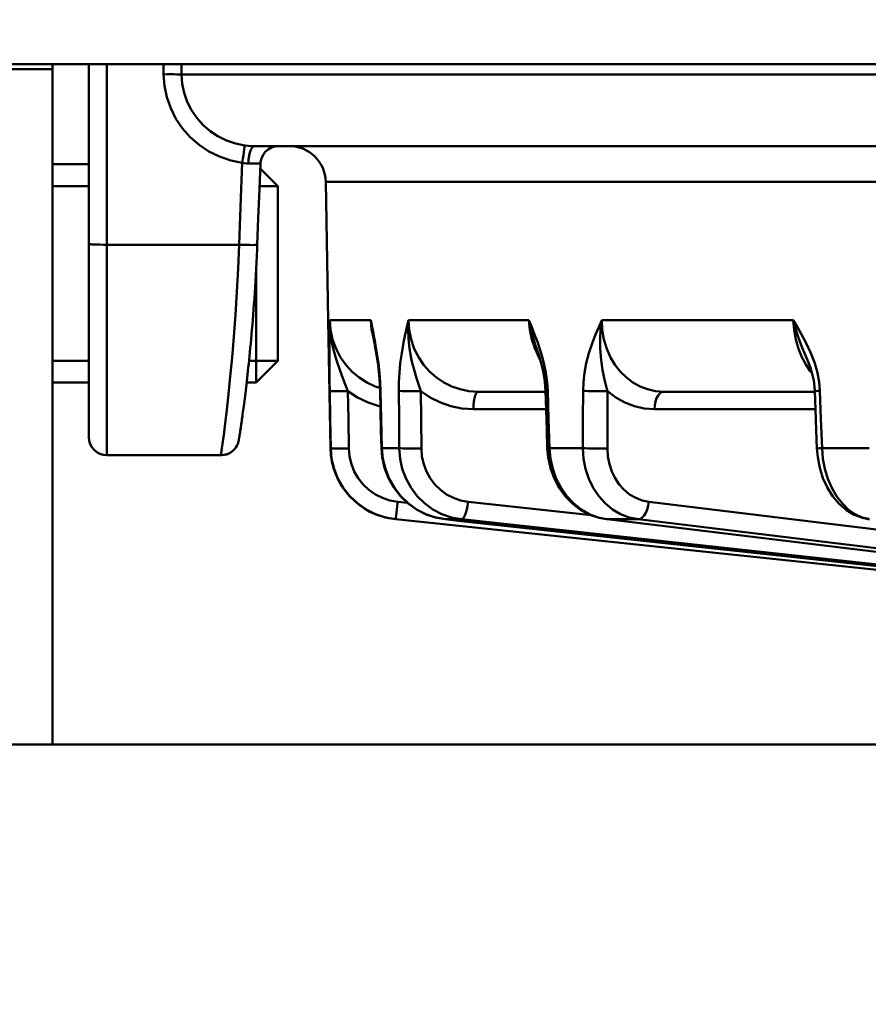
# Model space of a CAD drawing. Units: millimetres. Extents: x -2422 to 476, y -9 to 1613.
# Drawn here: x -1253 to -1230, y 167 to 194 of the extents above; entities that cross this region are included whole.
import ezdxf

# ---------------------------------------------------------------- set-up
doc = ezdxf.new("R2010")
doc.units = ezdxf.units.MM
doc.header["$LTSCALE"] = 5
doc.header["$PDMODE"] = 3
doc.header["$PDSIZE"] = 0.3125
doc.layers.get('Defpoints').update_dxf_attribs({"linetype": 'CONTINUOUS'})
doc.layers.add('AM_0 ( Kontur 0.5 )', color=7, linetype='CONTINUOUS', lineweight=50)
doc.layers.add('AM_5 ( Bemassung)', color=3, linetype='CONTINUOUS', lineweight=25)
doc.styles.get("Standard").update_dxf_attribs({"font": 'times.ttf'})
doc.dimstyles.new('BENUTZERDEFINIERTE NORM$0', dxfattribs={"dimtxt": 3.5, "dimasz": 2.5, "dimexe": 1, "dimexo": 0, "dimgap": 1.5, "dimtad": 1, "dimdsep": 46, "dimtxsty": 'Standard', "dimcen": 0, "dimclrd": 256, "dimclre": 256, "dimclrt": 6, "dimadec": 0, "dimazin": 2, "dimtp": 0.1, "dimtm": 0.1, "dimtfac": 0.71, "dimtmove": 0, "dimatfit": 3, "dimfxl": 1, "dimlwd": -1, "dimlwe": -1, "dimarcsym": 0})

# ---------------------------------------------------------------- blocks, each defined once
blk = doc.blocks.new('*D21')
at = {"layer": 'AM_5 ( Bemassung)', "transparency": 16777216}
for p, q in [((-1920.385, 350.878), (-1920.385, -8.517)), ((-651.385, 350.878), (-651.385, -8.517)), ((-676.385, 1.483), (-1895.385, 1.483))]:
    blk.add_line(p, q, dxfattribs=at)
for points in [[(-1895.385, 5.65), (-1895.385, -2.684), (-1920.385, 1.483)], [(-676.385, 5.65), (-676.385, -2.684), (-651.385, 1.483)]]:
    blk.add_solid(points, dxfattribs=at)
at = {"layer": 'Defpoints', "color": 0, "transparency": 16777216}
for p in [(-1920.385, 350.878), (-651.385, 350.878), (-1920.385, 1.483)]:
    blk.add_point(p, dxfattribs=at)
at = {"layer": 'AM_5 ( Bemassung)', "color": 6, "transparency": 16777216, "insert": (-1259.368, 34.336), "char_height": 35, "attachment_point": 5}
blk.add_mtext('1269', dxfattribs=at)

msp = doc.modelspace()

# ---------------------------------------------------------------- linework, layer by layer
at = {"layer": 'AM_0 ( Kontur 0.5 )'}
for p, q in [((-1214.87479, 192.87788), (-1357.89479, 192.87788)), ((-1214.87479, 192.87788), (-1357.89479, 192.87788)), ((-1252.18506, 192.74506), (-1253.98506, 192.74506)), ((-1252.18506, 192.87788), (-1252.18506, 192.74506)), ((-1252.18506, 192.74506), (-1252.18506, 174.17788)), ((-1251.18493, 187.93635), (-1251.18493, 192.87788)), ((-1250.68493, 187.9189), (-1250.68493, 192.87788)), ((-1249.12749, 192.60212), (-1249.13109, 192.87788)), ((-1248.63172, 192.59343), (-1248.63545, 192.87788)), ((-1246.62535, 190.6283), (-1246.62536, 190.6283)), ((-1246.0013, 190.6283), (-1246.62536, 190.6283)), ((-1246.62535, 190.6283), (-1207.33855, 190.6283)), ((-1245.96355, 190.6283), (-1246.0013, 190.6283)), ((-1245.9699, 190.62764), (-1245.96355, 190.6283)), ((-1251.18493, 190.1283), (-1252.18506, 190.1283)), ((-1251.18493, 190.1283), (-1252.18506, 190.1283)), ((-1246.46316, 190.14785), (-1246.46316, 190.14785)), ((-1246.46849, 190.01173), (-1245.98506, 189.5283)), ((-1252.18506, 189.5283), (-1251.18493, 189.5283)), ((-1252.18506, 189.5283), (-1251.18493, 189.5283)), ((-1246.4874, 189.5283), (-1245.98506, 189.5283)), ((-1246.4874, 189.5283), (-1245.98506, 189.5283)), ((-1245.98506, 184.7283), (-1245.98506, 189.5283)), ((-1244.66778, 189.64575), (-1244.60139, 185.84268)), ((-1251.18493, 184.1283), (-1251.18493, 187.93635)), ((-1247.04999, 187.91897), (-1250.68493, 187.9189)), ((-1246.55037, 187.91684), (-1246.55037, 187.91684)), ((-1244.60139, 185.84268), (-1244.54, 182.32544)), ((-1243.37839, 185.48522), (-1243.37838, 185.48516)), ((-1243.3511, 185.45359), (-1243.35833, 185.48928)), ((-1243.30866, 185.23143), (-1243.3511, 185.45359)), ((-1243.34083, 185.2942), (-1243.32836, 185.22774)), ((-1243.32836, 185.22774), (-1243.31394, 185.15089)), ((-1243.29549, 185.15411), (-1243.30866, 185.23143)), ((-1238.79435, 185.0976), (-1238.83865, 185.23143)), ((-1238.93082, 185.10353), (-1238.91587, 185.05948)), ((-1238.91587, 185.05948), (-1238.91238, 185.05216)), ((-1238.88583, 185.11879), (-1238.88575, 185.11857)), ((-1238.88575, 185.11856), (-1238.86925, 185.0727)), ((-1231.5535, 185.06097), (-1231.44742, 184.81131)), ((-1252.18506, 184.7283), (-1251.18493, 184.7283)), ((-1252.18506, 184.7283), (-1251.18493, 184.7283)), ((-1246.77765, 184.7283), (-1245.98506, 184.7283)), ((-1246.77765, 184.7283), (-1245.98506, 184.7283)), ((-1246.58506, 184.1283), (-1245.98506, 184.7283)), ((-1245.98506, 184.7283), (-1246.58506, 184.1283)), ((-1231.44742, 184.81131), (-1231.44733, 184.81112)), ((-1251.18493, 184.1283), (-1252.18506, 184.1283)), ((-1251.18493, 184.1283), (-1252.18506, 184.1283)), ((-1251.18493, 182.6283), (-1251.18493, 184.1283)), ((-1246.58506, 184.1283), (-1246.84361, 184.1283)), ((-1246.58506, 184.1283), (-1246.84361, 184.1283)), ((-1243.17512, 183.89785), (-1243.17512, 183.89785)), ((-1240.47806, 183.8783), (-1240.4781, 183.8783)), ((-1240.47806, 183.8783), (-1238.62411, 183.8783)), ((-1238.62411, 183.89448), (-1238.62411, 183.89448)), ((-1235.37661, 183.8783), (-1235.37665, 183.8783)), ((-1235.37661, 183.8783), (-1231.215, 183.8783)), ((-1231.21501, 183.8922), (-1231.21501, 183.8922)), ((-1238.60816, 183.39575), (-1240.60743, 183.39575)), ((-1231.19686, 183.39575), (-1235.62649, 183.39575)), ((-1244.54, 182.32547), (-1244.54, 182.32547)), ((-1244.53133, 182.3246), (-1244.54, 182.32547)), ((-1243.13531, 182.3207), (-1243.12072, 182.3246)), ((-1243.13531, 182.3207), (-1243.13531, 182.3207)), ((-1242.64722, 182.3246), (-1243.12072, 182.3246)), ((-1238.57365, 182.31733), (-1238.57365, 182.31733)), ((-1237.59678, 182.3246), (-1238.51151, 182.3246)), ((-1231.15735, 182.31506), (-1231.15735, 182.31506)), ((-1229.72419, 182.3246), (-1231.01781, 182.3246)), ((-1247.5536, 182.1283), (-1250.68493, 182.1283)), ((-1247.5536, 182.1283), (-1250.68493, 182.1283)), ((-1247.5536, 182.1283), (-1247.5536, 182.1283)), ((-1242.68921, 180.85032), (-1242.41986, 180.82201)), ((-1240.75423, 180.85032), (-1237.36137, 180.48077)), ((-1235.78193, 180.85032), (-1220.03851, 178.93558)), ((-1242.74148, 180.37051), (-1242.74934, 180.37134)), ((-1242.74934, 180.37134), (-1242.74142, 180.3705)), ((-1242.74142, 180.3705), (-1242.74924, 180.3719)), ((-1242.74148, 180.37051), (-1220.0721, 177.98786)), ((-1241.72882, 180.44793), (-1241.91616, 180.51241)), ((-1241.3761, 180.3705), (-1241.63321, 180.41803)), ((-1241.37971, 180.3707), (-1241.37971, 180.3707)), ((-1240.93923, 180.32282), (-1241.37971, 180.3707)), ((-1241.37971, 180.3707), (-1241.37616, 180.37051)), ((-1219.45768, 177.98786), (-1241.3761, 180.3705)), ((-1219.46122, 177.98805), (-1240.93923, 180.32282)), ((-1240.93405, 180.37051), (-1219.45652, 178.0312)), ((-1236.94601, 180.3714), (-1236.94598, 180.3714)), ((-1236.93119, 180.36961), (-1236.94598, 180.3714)), ((-1236.94598, 180.3714), (-1236.93113, 180.37051)), ((-1236.93108, 180.3705), (-1236.94559, 180.37349)), ((-1217.27211, 177.98875), (-1236.93119, 180.36961)), ((-1217.272, 177.98965), (-1236.93108, 180.3705)), ((-1236.07704, 180.37051), (-1216.48638, 177.98786)), ((-1229.74573, 180.37318), (-1229.74561, 180.37317)), ((-1229.74561, 180.37317), (-1229.70931, 180.37051)), ((-1141.18479, 174.17788), (-1278.11819, 174.17788))]:
    msp.add_line(p, q, dxfattribs=at)
for points in [[(-1248.63172, 192.59339), (-1248.65539, 192.59657), (-1248.699, 192.59925), (-1248.76072, 192.60131), (-1248.83793, 192.60267), (-1248.92738, 192.60327), (-1249.02528, 192.60308), (-1249.12749, 192.60212)], [(-1246.96204, 190.1692), (-1247.27999, 190.23364), (-1247.58868, 190.3389), (-1247.88077, 190.48288), (-1248.15047, 190.66246), (-1248.3937, 190.87439), (-1248.607, 191.11527), (-1248.78746, 191.38176), (-1248.93218, 191.67005), (-1249.03809, 191.97427), (-1249.10328, 192.28747), (-1249.12749, 192.60212)], [(-1246.89431, 190.64705), (-1247.15003, 190.69869), (-1247.39789, 190.78293), (-1247.63234, 190.89812), (-1247.84876, 191.04177), (-1248.04389, 191.21128), (-1248.21495, 191.40392), (-1248.35961, 191.61704), (-1248.47558, 191.8476), (-1248.56039, 192.0909), (-1248.6125, 192.3414), (-1248.63172, 192.59343)], [(-1248.63172, 192.59343), (-1248.07371, 192.59339), (-1247.2929, 192.59339), (-1246.29265, 192.59339), (-1245.07725, 192.59339), (-1243.65193, 192.59339), (-1242.02279, 192.59339), (-1240.19684, 192.59339), (-1238.18191, 192.59339), (-1235.98667, 192.59339), (-1233.62052, 192.59339), (-1231.09364, 192.59339), (-1228.41687, 192.59339), (-1225.6017, 192.59339), (-1222.66023, 192.59339), (-1219.60508, 192.59339), (-1216.44937, 192.59339), (-1213.20665, 192.59339), (-1209.89085, 192.59339), (-1206.5162, 192.59339), (-1203.09718, 192.59339), (-1199.64849, 192.59339), (-1196.18493, 192.59339)], [(-1246.89431, 190.64706), (-1246.89667, 190.6336), (-1246.90209, 190.59756), (-1246.91031, 190.54064), (-1246.92096, 190.46549), (-1246.93353, 190.37565), (-1246.94744, 190.27532), (-1246.96203, 190.16919)], [(-1246.62536, 190.6283), (-1246.71301, 190.63036), (-1246.80264, 190.63658), (-1246.89431, 190.64705)], [(-1246.62536, 190.6283), (-1246.66183, 190.61648), (-1246.69657, 190.5816), (-1246.72795, 190.52529), (-1246.75448, 190.45022), (-1246.77491, 190.35994), (-1246.78828, 190.25871), (-1246.79394, 190.15131)], [(-1246.46316, 190.14784), (-1246.45951, 190.1917), (-1246.436, 190.29196), (-1246.39246, 190.38527), (-1246.33072, 190.46769), (-1246.2534, 190.53571), (-1246.16379, 190.58645), (-1246.06569, 190.61775), (-1245.96355, 190.6283)], [(-1207.33855, 190.6283), (-1209.74821, 190.6283), (-1213.0721, 190.6283), (-1216.31685, 190.6283), (-1219.46724, 190.6283), (-1222.50851, 190.6283), (-1225.42641, 190.6283), (-1228.20726, 190.6283), (-1230.83804, 190.6283), (-1233.3064, 190.6283), (-1235.60078, 190.6283), (-1237.71042, 190.6283), (-1239.62545, 190.6283), (-1241.33688, 190.6283), (-1242.8367, 190.6283), (-1244.11787, 190.6283), (-1245.17439, 190.6283), (-1245.96355, 190.6283)], [(-1246.96204, 190.1692), (-1246.99012, 189.45084), (-1247.01918, 188.70742), (-1247.04999, 187.91897)], [(-1246.79394, 190.15131), (-1246.84914, 190.15231), (-1246.90512, 190.15824), (-1246.96204, 190.1692)], [(-1246.46316, 190.14785), (-1246.46386, 190.14876), (-1246.47526, 190.1512), (-1246.50031, 190.15299), (-1246.53831, 190.1541), (-1246.5882, 190.15448), (-1246.6486, 190.15414), (-1246.71777, 190.15307), (-1246.79394, 190.15131)], [(-1246.55037, 187.91684), (-1246.52174, 188.64974), (-1246.49081, 189.44097), (-1246.46316, 190.14784)], [(-1245.98506, 189.5283), (-1245.98506, 189.48259), (-1245.98506, 189.34721), (-1245.98506, 189.12731), (-1245.98506, 188.82535), (-1245.98506, 188.46341), (-1245.98506, 188.05061), (-1245.98506, 187.60268), (-1245.98506, 187.1283), (-1245.98506, 186.66214), (-1245.98506, 186.21373), (-1245.98506, 185.80016), (-1245.98506, 185.43124), (-1245.98506, 185.13394), (-1245.98506, 184.91259), (-1245.98506, 184.77565), (-1245.98506, 184.7283)], [(-1196.18493, 189.64575), (-1199.49351, 189.64575), (-1202.78667, 189.64575), (-1206.04905, 189.64575), (-1209.26544, 189.64575), (-1212.42085, 189.64575), (-1215.50055, 189.64575), (-1218.49019, 189.64575), (-1221.37584, 189.64575), (-1224.14403, 189.64575), (-1226.78187, 189.64575), (-1229.27705, 189.64575), (-1231.61794, 189.64575), (-1233.79362, 189.64575), (-1235.79396, 189.64575), (-1237.60961, 189.64575), (-1239.23213, 189.64575), (-1240.65394, 189.64575), (-1241.86842, 189.64575), (-1242.8699, 189.64575), (-1243.65371, 189.64575), (-1244.2162, 189.64575), (-1244.55475, 189.64575), (-1244.66778, 189.64575)], [(-1251.18493, 187.93635), (-1251.17532, 187.93295), (-1251.14687, 187.92967), (-1251.10066, 187.92666), (-1251.03848, 187.92401), (-1250.96271, 187.92184), (-1250.87627, 187.92023), (-1250.78247, 187.91924), (-1250.68493, 187.9189)], [(-1250.68493, 182.1283), (-1250.68493, 182.16437), (-1250.68493, 182.27215), (-1250.68493, 182.45033), (-1250.68493, 182.69679), (-1250.68493, 183.00855), (-1250.68493, 183.38187), (-1250.68493, 183.81226), (-1250.68493, 184.29454), (-1250.68493, 184.82292), (-1250.68493, 185.39103), (-1250.68493, 185.99206), (-1250.68493, 186.61878), (-1250.68493, 187.26364), (-1250.68493, 187.9189)], [(-1247.04999, 187.91897), (-1247.07708, 187.26463), (-1247.11094, 186.61991), (-1247.15074, 185.99254), (-1247.19529, 185.3903), (-1247.2432, 184.82065), (-1247.29281, 184.29085), (-1247.34239, 183.80758), (-1247.39015, 183.37667), (-1247.43438, 183.00331), (-1247.4734, 182.69227), (-1247.50582, 182.44712), (-1247.53051, 182.27028), (-1247.5466, 182.16376), (-1247.5536, 182.1283)], [(-1247.5536, 182.1283), (-1247.52962, 182.12887), (-1247.45762, 182.1376), (-1247.39051, 182.15564), (-1247.32892, 182.18161), (-1247.27327, 182.21425), (-1247.22376, 182.25249), (-1247.18021, 182.29569), (-1247.14389, 182.34158), (-1247.11544, 182.38724), (-1247.09444, 182.43002), (-1247.08055, 182.46572), (-1247.07243, 182.49129), (-1247.06762, 182.50903), (-1247.06447, 182.5221), (-1247.06213, 182.53266), (-1247.06021, 182.54193), (-1247.05849, 182.55066), (-1247.05685, 182.55936), (-1247.0552, 182.56837), (-1247.05349, 182.57793), (-1247.05171, 182.5882), (-1247.04981, 182.59932), (-1247.04778, 182.61139), (-1247.04561, 182.6245), (-1247.04329, 182.63874), (-1247.04081, 182.65415), (-1247.03816, 182.67079), (-1247.03533, 182.68873), (-1247.03232, 182.708), (-1247.02912, 182.72864), (-1247.02574, 182.75072), (-1247.02215, 182.77431), (-1247.01835, 182.79949), (-1247.01433, 182.82634), (-1247.01008, 182.85497), (-1247.00559, 182.88547), (-1247.00084, 182.91794), (-1246.99583, 182.9525), (-1246.99054, 182.98923), (-1246.98498, 183.02819), (-1246.97915, 183.06945), (-1246.97303, 183.11304), (-1246.96664, 183.15903), (-1246.95997, 183.20746), (-1246.95302, 183.25835), (-1246.9458, 183.31176), (-1246.93831, 183.36771), (-1246.93055, 183.42627), (-1246.92253, 183.48748), (-1246.91425, 183.55137), (-1246.90571, 183.618), (-1246.89693, 183.68739), (-1246.88791, 183.75958), (-1246.87865, 183.8346), (-1246.86918, 183.91247), (-1246.85949, 183.99323), (-1246.84959, 184.0769), (-1246.83952, 184.16349), (-1246.82926, 184.25303), (-1246.81883, 184.3456), (-1246.80825, 184.44125), (-1246.79752, 184.54003), (-1246.78666, 184.64202), (-1246.77567, 184.74727), (-1246.76458, 184.85584), (-1246.75339, 184.96778), (-1246.74213, 185.08315), (-1246.73082, 185.202), (-1246.71947, 185.32437), (-1246.70811, 185.45033), (-1246.69676, 185.57993), (-1246.68544, 185.71321), (-1246.67418, 185.85022), (-1246.66301, 185.991), (-1246.65195, 186.1356), (-1246.64104, 186.28402), (-1246.63031, 186.4363), (-1246.61979, 186.59243), (-1246.60953, 186.75242), (-1246.59955, 186.91624), (-1246.5899, 187.08389), (-1246.58062, 187.25533), (-1246.57175, 187.43053), (-1246.56333, 187.60943), (-1246.55541, 187.79191), (-1246.55037, 187.91684)], [(-1246.55037, 187.91684), (-1246.55286, 187.91522), (-1246.57418, 187.91247), (-1246.61644, 187.91077), (-1246.67777, 187.91019), (-1246.75548, 187.91077), (-1246.84614, 187.91247), (-1246.94577, 187.91522), (-1247.04999, 187.9189)], [(-1246.58506, 184.1283), (-1246.58506, 184.17938), (-1246.58506, 184.33088), (-1246.58506, 184.57765), (-1246.58506, 184.91127), (-1246.58506, 185.32039), (-1246.58506, 185.79108), (-1246.58506, 186.30731), (-1246.58506, 186.85149), (-1246.58506, 187.17332)], [(-1244.55977, 185.84341), (-1244.56297, 185.65478), (-1244.56555, 185.45219), (-1244.56727, 185.23143)], [(-1244.55977, 185.84341), (-1244.35422, 185.84339), (-1243.97752, 185.84339), (-1243.431, 185.84342)], [(-1243.17841, 183.97992), (-1243.30592, 184.0219), (-1243.5336, 184.13025), (-1243.74546, 184.26612), (-1243.93754, 184.42661), (-1244.10755, 184.60929), (-1244.25834, 184.81961), (-1244.38498, 185.05731), (-1244.47873, 185.31081), (-1244.53732, 185.57451), (-1244.55977, 185.84341)], [(-1244.46061, 185.06097), (-1244.51546, 185.32737), (-1244.54854, 185.58958), (-1244.55977, 185.84339)], [(-1243.431, 185.84342), (-1243.40641, 185.57477), (-1243.38588, 185.48353)], [(-1243.35833, 185.48928), (-1243.39193, 185.65513), (-1243.431, 185.84342)], [(-1243.431, 185.84339), (-1243.39788, 185.59007), (-1243.37839, 185.48522)], [(-1242.39188, 185.84341), (-1242.43721, 185.65478), (-1242.48322, 185.45219), (-1242.5287, 185.23143)], [(-1242.36453, 185.06097), (-1242.39441, 185.32737), (-1242.40338, 185.58958), (-1242.39188, 185.84339)], [(-1242.39188, 185.84341), (-1241.44827, 185.84339), (-1240.34383, 185.84339), (-1239.08249, 185.84342)], [(-1240.4781, 183.8783), (-1240.7299, 183.89525), (-1240.96694, 183.94308), (-1241.19795, 184.0219), (-1241.41724, 184.13025), (-1241.6209, 184.26612), (-1241.80513, 184.42661), (-1241.96773, 184.60929), (-1242.11141, 184.81961), (-1242.2314, 185.05731), (-1242.31935, 185.31081), (-1242.37315, 185.57451), (-1242.39188, 185.84341)], [(-1238.83865, 185.23143), (-1238.92237, 185.45359), (-1239.00381, 185.65513), (-1239.08249, 185.84342)], [(-1239.08248, 185.84342), (-1239.05738, 185.57477), (-1239.00137, 185.31147), (-1238.93082, 185.10353)], [(-1239.08248, 185.84339), (-1239.02969, 185.59007), (-1238.95705, 185.32908), (-1238.88583, 185.11879)], [(-1237.07506, 185.84341), (-1237.15942, 185.65478), (-1237.24573, 185.45219), (-1237.33187, 185.23143)], [(-1237.12138, 185.06097), (-1237.12427, 185.32737), (-1237.10851, 185.58958), (-1237.07506, 185.84339)], [(-1237.07506, 185.84341), (-1235.45769, 185.84339), (-1233.70078, 185.84339), (-1231.81059, 185.84342)], [(-1235.37665, 183.8783), (-1235.60292, 183.89525), (-1235.81557, 183.94308), (-1236.02242, 184.0219), (-1236.21838, 184.13025), (-1236.39996, 184.26612), (-1236.56378, 184.42661), (-1236.70789, 184.60929), (-1236.83466, 184.81961), (-1236.93982, 185.05731), (-1237.01598, 185.31081), (-1237.06132, 185.57451), (-1237.07506, 185.84341)], [(-1231.46186, 185.23143), (-1231.58116, 185.45359), (-1231.69766, 185.65513), (-1231.81059, 185.84342)], [(-1231.81057, 185.84342), (-1231.78667, 185.57477), (-1231.73771, 185.31147), (-1231.66492, 185.05948), (-1231.57342, 184.83084), (-1231.53833, 184.76375)], [(-1231.81057, 185.84339), (-1231.7417, 185.59007), (-1231.65598, 185.32908), (-1231.55351, 185.06097)], [(-1243.38588, 185.48353), (-1243.34716, 185.31147), (-1243.34083, 185.2942)], [(-1243.37838, 185.48516), (-1243.34479, 185.31533), (-1243.34083, 185.2942)], [(-1244.56727, 185.23143), (-1244.56783, 184.94096), (-1244.56675, 184.66083), (-1244.56448, 184.39206), (-1244.56139, 184.13829), (-1244.55778, 183.90174)], [(-1243.31395, 185.15097), (-1243.27016, 184.893), (-1243.23024, 184.61061), (-1243.20135, 184.34318), (-1243.18265, 184.08601), (-1243.17512, 183.89785)], [(-1243.16067, 183.90174), (-1243.17075, 184.13829), (-1243.19013, 184.39206), (-1243.21957, 184.66082), (-1243.25918, 184.94095), (-1243.29549, 185.15411)], [(-1242.5287, 185.23143), (-1242.57926, 184.941), (-1242.61683, 184.66055), (-1242.64185, 184.39186), (-1242.65526, 184.1383), (-1242.65837, 183.90174)], [(-1237.33187, 185.23143), (-1237.42901, 184.94094), (-1237.50259, 184.66079), (-1237.55325, 184.392), (-1237.58226, 184.13826), (-1237.59186, 183.90174)], [(-1231.07586, 183.90174), (-1231.09642, 184.13822), (-1231.14339, 184.39192), (-1231.21941, 184.66073), (-1231.32556, 184.9409), (-1231.46186, 185.23143)], [(-1244.05796, 183.89301), (-1244.12103, 184.06028), (-1244.1952, 184.25402), (-1244.28004, 184.48057), (-1244.37149, 184.74656), (-1244.46061, 185.06097)], [(-1242.04884, 183.89301), (-1242.10606, 184.06028), (-1242.16892, 184.25385), (-1242.23654, 184.48033), (-1242.30472, 184.74661), (-1242.36452, 185.06097)], [(-1238.91238, 185.05216), (-1238.807, 184.83084), (-1238.7762, 184.78174)], [(-1238.86928, 185.0728), (-1238.80658, 184.8865), (-1238.7415, 184.66207), (-1238.69033, 184.44252), (-1238.6536, 184.22959), (-1238.63133, 184.02627), (-1238.62411, 183.89448)], [(-1238.56223, 183.90174), (-1238.57809, 184.13818), (-1238.61242, 184.39183), (-1238.66701, 184.66067), (-1238.74247, 184.94087), (-1238.79435, 185.0976)], [(-1236.91417, 183.89301), (-1236.96162, 184.06026), (-1237.00899, 184.25397), (-1237.05481, 184.48054), (-1237.09494, 184.74654), (-1237.12137, 185.06097)], [(-1231.53833, 184.76375), (-1231.46679, 184.62698), (-1231.34356, 184.44237), (-1231.29414, 184.38421)], [(-1231.44742, 184.81131), (-1231.41948, 184.74621), (-1231.348, 184.5593), (-1231.29032, 184.37181), (-1231.24822, 184.18642), (-1231.22275, 184.00701), (-1231.21501, 183.8922)], [(-1244.55778, 183.90174), (-1244.54485, 183.12992), (-1244.53133, 182.3246)], [(-1244.55778, 183.90174), (-1244.54644, 183.89857), (-1244.51682, 183.89585), (-1244.47002, 183.89368), (-1244.40779, 183.89214), (-1244.33248, 183.89128), (-1244.24689, 183.89114), (-1244.15422, 183.89173), (-1244.05796, 183.89301)], [(-1244.05796, 183.89305), (-1244.04502, 183.1212), (-1244.0315, 182.31588)], [(-1243.16437, 183.47166), (-1243.20052, 183.4788), (-1243.5034, 183.57993), (-1243.79096, 183.71888), (-1244.05796, 183.89305)], [(-1243.17512, 183.89785), (-1243.17456, 183.89857), (-1243.16067, 183.90173)], [(-1243.17512, 183.89785), (-1243.1623, 183.38989), (-1243.14799, 182.823), (-1243.13531, 182.3207)], [(-1243.12072, 182.3246), (-1243.14093, 183.12228), (-1243.16067, 183.90174)], [(-1242.65837, 183.90174), (-1242.65292, 183.12992), (-1242.64722, 182.3246)], [(-1242.65837, 183.90174), (-1242.62256, 183.89857), (-1242.57012, 183.89585), (-1242.50301, 183.89368), (-1242.42375, 183.89214), (-1242.33529, 183.89128), (-1242.24095, 183.89114), (-1242.14426, 183.89173), (-1242.04884, 183.89301)], [(-1242.04884, 183.89305), (-1242.04331, 183.1212), (-1242.03753, 182.31588)], [(-1240.60743, 183.39575), (-1240.92502, 183.41746), (-1241.22436, 183.4788), (-1241.51601, 183.57993), (-1241.79251, 183.71888), (-1242.04884, 183.89305)], [(-1240.4781, 183.8783), (-1240.50627, 183.86631), (-1240.53309, 183.83092), (-1240.55727, 183.77383), (-1240.57765, 183.69778), (-1240.59326, 183.6064), (-1240.60335, 183.50409), (-1240.60743, 183.39575)], [(-1238.62411, 183.8783), (-1239.58226, 183.8783), (-1240.4781, 183.8783)], [(-1238.62411, 183.89448), (-1238.62078, 183.89585), (-1238.60042, 183.89857), (-1238.56223, 183.90173)], [(-1238.62411, 183.89448), (-1238.60786, 183.38652), (-1238.58973, 182.81963), (-1238.57365, 182.31733)], [(-1238.51151, 182.3246), (-1238.53717, 183.12233), (-1238.56223, 183.90174)], [(-1237.59186, 183.90174), (-1237.59428, 183.12992), (-1237.59678, 182.3246)], [(-1237.59186, 183.90174), (-1237.53403, 183.89857), (-1237.46236, 183.89585), (-1237.37951, 183.89368), (-1237.2886, 183.89214), (-1237.19303, 183.89128), (-1237.09637, 183.89114), (-1237.00224, 183.89173), (-1236.91417, 183.89301)], [(-1236.91417, 183.89305), (-1236.91644, 183.1212), (-1236.91879, 182.31588)], [(-1235.62649, 183.39575), (-1235.91103, 183.41746), (-1236.17884, 183.4788), (-1236.43937, 183.57993), (-1236.68598, 183.71888), (-1236.91417, 183.89305)], [(-1235.37665, 183.8783), (-1235.43106, 183.86631), (-1235.48286, 183.83092), (-1235.52958, 183.77383), (-1235.56896, 183.69778), (-1235.59911, 183.6064), (-1235.6186, 183.50409), (-1235.62649, 183.39575)], [(-1231.215, 183.8783), (-1232.14515, 183.8783), (-1233.84134, 183.8783), (-1235.37665, 183.8783)], [(-1231.21501, 183.8922), (-1231.20662, 183.89368), (-1231.17987, 183.89585), (-1231.13573, 183.89857), (-1231.07585, 183.90173)], [(-1231.215, 183.8922), (-1231.19644, 183.38424), (-1231.17572, 182.81735), (-1231.15735, 182.31506)], [(-1231.01781, 182.3246), (-1231.04717, 183.12233), (-1231.07586, 183.90174)], [(-1247.52969, 182.12887), (-1247.45776, 182.13757), (-1247.39068, 182.15558), (-1247.32912, 182.18151), (-1247.27348, 182.21411), (-1247.22397, 182.2523), (-1247.18043, 182.29545), (-1247.14409, 182.3413), (-1247.1156, 182.38694), (-1247.09457, 182.42972), (-1247.08063, 182.46547), (-1247.07248, 182.49111), (-1247.06766, 182.50889), (-1247.06449, 182.52199), (-1247.06215, 182.53255), (-1247.06023, 182.54183), (-1247.05851, 182.55055), (-1247.05687, 182.55925), (-1247.05522, 182.56825), (-1247.05352, 182.57779), (-1247.05173, 182.58804), (-1247.04984, 182.59914), (-1247.04781, 182.61119), (-1247.04565, 182.62428), (-1247.04333, 182.63849)], [(-1244.53133, 182.3246), (-1244.50548, 182.03621), (-1244.43826, 181.75468), (-1244.33109, 181.48581), (-1244.18624, 181.23527), (-1244.00671, 181.00828), (-1243.7963, 180.8096), (-1243.55941, 180.6434), (-1243.30098, 180.51312), (-1243.02645, 180.42153), (-1242.74148, 180.37051)], [(-1244.0315, 182.31588), (-1244.14138, 182.31446), (-1244.24589, 182.31397), (-1244.33992, 182.31442), (-1244.41886, 182.3158), (-1244.47885, 182.31804), (-1244.51696, 182.32102), (-1244.53133, 182.3246)], [(-1244.0315, 182.31588), (-1244.0122, 182.09995), (-1243.96184, 181.88872), (-1243.8815, 181.687), (-1243.77286, 181.49901), (-1243.63819, 181.32869), (-1243.48032, 181.17962), (-1243.30257, 181.05492), (-1243.10866, 180.9572), (-1242.90266, 180.88851), (-1242.68921, 180.85032)], [(-1243.1353, 182.3207), (-1243.11523, 182.08146), (-1243.05026, 181.78544), (-1242.94255, 181.50264), (-1242.79463, 181.23963), (-1242.61, 181.00246), (-1242.39305, 180.79657), (-1242.14881, 180.62653), (-1241.88299, 180.49614), (-1241.60177, 180.40821), (-1241.37971, 180.3707)], [(-1241.92882, 180.51862), (-1242.16907, 180.6434), (-1242.39932, 180.8096), (-1242.60419, 181.00828), (-1242.77938, 181.23527), (-1242.92122, 181.48581), (-1243.02673, 181.75468), (-1243.0937, 182.03621), (-1243.12072, 182.3246)], [(-1242.64722, 182.3246), (-1242.62429, 182.03621), (-1242.5614, 181.75468), (-1242.45989, 181.48581), (-1242.32188, 181.23527), (-1242.15026, 181.00828), (-1241.94864, 180.8096), (-1241.72125, 180.6434), (-1241.47283, 180.51312), (-1241.20861, 180.42153), (-1240.93405, 180.37051)], [(-1242.03753, 182.31588), (-1242.14686, 182.31446), (-1242.25715, 182.31397), (-1242.36304, 182.31442), (-1242.45932, 182.3158), (-1242.54131, 182.31804), (-1242.60498, 182.32102), (-1242.64722, 182.3246)], [(-1242.03753, 182.31588), (-1242.02084, 182.09995), (-1241.97411, 181.88872), (-1241.89833, 181.687), (-1241.79509, 181.49901), (-1241.66655, 181.32869), (-1241.51541, 181.17962), (-1241.34484, 181.05492), (-1241.15842, 180.9572), (-1240.96006, 180.88851), (-1240.75423, 180.85032)], [(-1238.57365, 182.31733), (-1238.57273, 182.31804), (-1238.55385, 182.32102), (-1238.51151, 182.3246)], [(-1238.57365, 182.31733), (-1238.5528, 182.07612), (-1238.48998, 181.77954), (-1238.38772, 181.49635), (-1238.24854, 181.23338), (-1238.07591, 180.99686), (-1237.87414, 180.79218), (-1237.64806, 180.62366), (-1237.40315, 180.49483), (-1237.14536, 180.40812), (-1236.94601, 180.3714)], [(-1236.94559, 180.37349), (-1237.17926, 180.42153), (-1237.41886, 180.51313), (-1237.645, 180.6434), (-1237.85292, 180.80961), (-1238.03829, 181.00829), (-1238.19721, 181.23528), (-1238.32635, 181.48583), (-1238.42302, 181.7547), (-1238.48516, 182.03618), (-1238.51151, 182.3246)], [(-1237.59678, 182.3246), (-1237.57833, 182.03621), (-1237.52407, 181.75468), (-1237.43512, 181.48581), (-1237.31336, 181.23527), (-1237.16135, 181.00828), (-1236.98226, 180.8096), (-1236.77987, 180.6434), (-1236.55839, 180.51312), (-1236.32249, 180.42153), (-1236.07704, 180.37051)], [(-1236.91879, 182.31588), (-1237.0201, 182.31446), (-1237.12867, 182.31397), (-1237.23919, 182.31442), (-1237.34627, 182.3158), (-1237.44466, 182.31804), (-1237.52954, 182.32102), (-1237.59678, 182.3246)], [(-1236.91879, 182.31588), (-1236.90585, 182.09995), (-1236.86592, 181.88872), (-1236.79987, 181.687), (-1236.70907, 181.49901), (-1236.59541, 181.32869), (-1236.4613, 181.17962), (-1236.30954, 181.05492), (-1236.14331, 180.9572), (-1235.96611, 180.88851), (-1235.78193, 180.85032)], [(-1231.15735, 182.31506), (-1231.1548, 182.3158), (-1231.13156, 182.31804), (-1231.08513, 182.32102), (-1231.01781, 182.3246)], [(-1231.15735, 182.31506), (-1231.13748, 182.07488), (-1231.08173, 181.78), (-1230.9923, 181.49717), (-1230.87092, 181.23375), (-1230.72018, 180.9963), (-1230.54348, 180.79063), (-1230.34532, 180.62179), (-1230.13143, 180.49363), (-1229.90848, 180.40823), (-1229.74573, 180.37319)], [(-1229.7442, 180.37927), (-1229.9127, 180.42153), (-1230.10945, 180.51312), (-1230.29548, 180.6434), (-1230.46689, 180.8096), (-1230.62012, 181.00828), (-1230.75195, 181.23527), (-1230.8596, 181.48581), (-1230.94084, 181.75468), (-1230.99395, 182.03621), (-1231.01781, 182.3246)], [(-1242.68921, 180.85032), (-1242.7006, 180.74256), (-1242.71144, 180.64081), (-1242.72121, 180.54994), (-1242.72945, 180.47431), (-1242.73575, 180.41756), (-1242.73983, 180.38239), (-1242.74148, 180.37051)], [(-1240.75423, 180.85032), (-1240.76931, 180.74256), (-1240.78986, 180.64081), (-1240.81491, 180.54994), (-1240.84325, 180.47431), (-1240.87353, 180.41756), (-1240.90429, 180.38239), (-1240.93405, 180.37051)], [(-1235.78193, 180.85032), (-1235.79967, 180.74256), (-1235.82854, 180.64081), (-1235.86716, 180.54994), (-1235.91367, 180.47431), (-1235.96585, 180.41756), (-1236.02119, 180.38239), (-1236.07704, 180.37051)], [(-1241.91616, 180.51241), (-1241.91824, 180.51312), (-1241.92882, 180.51862)], [(-1241.63321, 180.41803), (-1241.65211, 180.42153), (-1241.72882, 180.44793)], [(-1240.93405, 180.37051), (-1241.15463, 180.37134), (-1241.3761, 180.3705)], [(-1236.07704, 180.37051), (-1236.49527, 180.37134), (-1236.93108, 180.3705)]]:
    msp.add_lwpolyline(points, dxfattribs=at)
for centre, radius, start, end in [((-1245.66762, 189.6283), 1, 1, 90), ((-1250.68493, 182.6283), 0.5, 180, 270), ((-1242.54031, 182.36038), 2, 181, 264)]:
    msp.add_arc(centre, radius, start, end, dxfattribs=at)

# ---------------------------------------------------------------- dimensions: what is measured, and where the dimension line sits
at = {"layer": 'AM_5 ( Bemassung)'}
dim = msp.add_linear_dim(base=(-1920.38479, 1.48303), p1=(-651.38479, 350.87788), p2=(-1920.38479, 350.87788), angle=180, dimstyle='BENUTZERDEFINIERTE NORM$0', override={"dimscale": 10}, dxfattribs=at)
dim.commit()
dim.dimension.update_dxf_attribs({"geometry": '*D21', "text_midpoint": (-1259.36828, 1.48303), "dimtype": 160})

doc.saveas('drawing.dxf')
